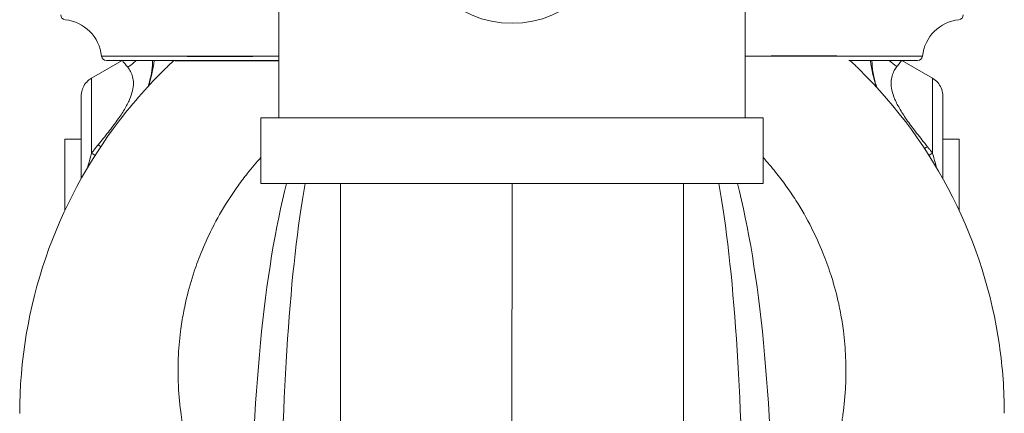
# Model space of a CAD drawing. Units: inches. Extents: x 19 to 295, y -56 to 396.
# Drawn here: x 130 to 136, y 58 to 60 of the extents above; entities that cross this region are included whole.
import ezdxf

# ---------------------------------------------------------------- set-up
doc = ezdxf.new("R2010")
doc.units = ezdxf.units.IN
doc.header["$MEASUREMENT"] = 0

# ---------------------------------------------------------------- blocks, each defined once
blk = doc.blocks.new('4_INCH_FCA2_RIGHT')
at = {"color": 0, "linetype": 'Continuous', "lineweight": 0, "extrusion": (2.22045e-16, 1, -2.22045e-16)}
for p, q in [((-1.42, 14.1916), (-1.42, 11.7916)), ((1.42, 14.1916), (1.42, 11.7916)), ((-2.5625, 12.0341), (-2.375, 12.1424)), ((-1.9803, 12.1693), (-2.5014, 12.1693)), ((-2.4701, 12.1425), (-2.4716, 12.1425)), ((-2.0525, 12.1425), (-2.4701, 12.1425)), ((-1.42, 12.1693), (-1.5798, 12.1693)), ((1.5797, 12.1693), (1.42, 12.1693)), ((2.5014, 12.1693), (1.9802, 12.1693)), ((2.4716, 12.1425), (2.0524, 12.1425)), ((2.5625, 12.0341), (2.375, 12.1424)), ((1.53, 11.7916), (-1.53, 11.7916)), ((-1.53, 11.3916), (-1.53, 11.7916)), ((1.53, 11.3916), (1.53, 11.7916)), ((-2.725, 11.663), (-2.625, 11.663)), ((-2.4934, 11.663), (-2.4934, 11.663)), ((2.725, 11.663), (2.625, 11.663)), ((2.725, 11.4356), (2.7249, 11.2481)), ((2.725, 11.4355), (2.725, 11.4356)), ((2.7251, 11.248), (2.725, 11.4355)), ((2.725, 11.4355), (2.725, 11.4355)), ((1.53, 11.3916), (-1.53, 11.3916)), ((-1.0444, 11.3916), (-1.0445, 8.241)), ((-0.0002, 8.257), (-0.0001, 11.3916)), ((1.0442, 11.3916), (1.0442, 8.241)), ((2.7249, 11.2481), (2.7249, 11.2273)), ((2.7251, 11.248), (2.7249, 11.248)), ((2.7251, 11.2271), (2.7251, 11.248))]:
    blk.add_line(p, q, dxfattribs=at)
for p, q in [((-2.0525, 12.1425), (-1.42, 12.1425)), ((-1.9803, 12.1693), (-1.5798, 12.1693)), ((1.9802, 12.1693), (1.5797, 12.1693))]:
    blk.add_line(p, q)
at = {"color": 0, "linetype": 'Continuous', "lineweight": 0, "extrusion": (-4.93038e-32, -2.22045e-16, -1)}
blk.add_circle((0, 12.9916), 0.6225, dxfattribs=at)
for centre, radius, start, end in [((2.72, 12.4209), 0.03, 276.15064, 0), ((-2.72, 12.4209), 0.03, 180, 263.84936), ((2.75, 12.1425), 0.25, 96.15064, 173.84936), ((-2.75, 12.1425), 0.25, 6.15064, 83.84936), ((2.4716, 12.1725), 0.03, 270.00001, 353.84936), ((-2.4716, 12.1725), 0.03, 186.15064, 269.99999)]:
    blk.add_arc(centre, radius, start, end, dxfattribs=at)
for centre, major_axis, ratio, start_param, end_param in [((-2.467, 12.3029), (-0.2161, -0.1256), 0.950593, -1.864176, -1.596858), ((2.6019, 12.5166), (0.1534, 0.7888), 0.507032, -2.413562, -2.160561), ((2.725, 11.248), (0, 0.415), 0.000278, -1.620344, 1.571075), ((-2.6473, 11.729), (-0.2071, 0.1401), 0.073204, -2.373764, -2.267512), ((2.725, 11.248), (0, -0.415), 0.000278, -1.570518, -1.520055)]:
    blk.add_ellipse(centre, major_axis=major_axis, ratio=ratio, start_param=start_param, end_param=end_param, dxfattribs=at)
at = {"color": 0, "linetype": 'Continuous', "lineweight": 0}
for centre, major_axis, ratio, start_param, end_param in [((-2.5889, 12.5041), (-0.1538, 0.763), 0.51004, -2.414554, -2.164085), ((-2.5625, 11.248), (0, 0.7861), 0.000039, 0.000022, 1.138955), ((2.5625, 11.248), (0, 0.7861), 0.000039, -0.000022, 1.138955), ((2.625, 11.248), (0, 0.6778), 0.000039, -0.911896, 1.310699), ((-2.725, 11.248), (0, 0.415), 0.000039, 0, 1.570518), ((1.0311, 9.1333), (-0.0128, -2.7783), 0.134887, 1.604842, 2.520424), ((1.0245, 9.0841), (-0.0191, -2.8617), 0.197323, 1.60459, 2.510092), ((-2.725, 11.248), (0, -0.415), 0.000039, -1.571075, -1.521139)]:
    blk.add_ellipse(centre, major_axis=major_axis, ratio=ratio, start_param=start_param, end_param=end_param, dxfattribs=at)
at = {"color": 0, "linetype": 'Continuous', "lineweight": 0, "extrusion": (-3.69779e-32, -2.22045e-16, -1)}
for centre, major_axis, ratio, start_param, end_param in [((2.4709, 12.3097), (-0.2159, 0.126), 0.956444, -1.54988, -1.310672), ((2.6567, 11.7149), (-0.208, -0.1387), 0.067635, -0.881734, -0.76762)]:
    blk.add_ellipse(centre, major_axis=major_axis, ratio=ratio, start_param=start_param, end_param=end_param, dxfattribs=at)
at = {"color": 0, "linetype": 'Continuous', "lineweight": 0, "extrusion": (3.69779e-32, -2.22045e-16, -1)}
blk.add_ellipse((-2.6875, 11.6676), major_axis=(-0.2109, 0.1342), ratio=0.047634, start_param=-2.373243, end_param=-2.23502, dxfattribs=at)
at = {"color": 0, "linetype": 'Continuous', "lineweight": 0, "extrusion": (-8.62817e-32, -2.22045e-16, -1)}
blk.add_ellipse((2.6875, 11.6676), major_axis=(-0.211, -0.1342), ratio=0.047675, start_param=-0.906638, end_param=-0.768178, dxfattribs=at)
at = {"color": 0, "linetype": 'Continuous', "lineweight": 0, "extrusion": (-4.89186e-32, -2.22045e-16, -1)}
blk.add_ellipse((-1.0247, 9.0841), major_axis=(0.0191, -2.8617), ratio=0.197323, start_param=1.604586, end_param=2.510088, dxfattribs=at)
at = {"color": 0, "linetype": 'Continuous', "lineweight": 0, "extrusion": (-4.8726e-32, -2.22045e-16, -1)}
blk.add_ellipse((-1.0314, 9.1333), major_axis=(0.0127, -2.7784), ratio=0.134887, start_param=1.60489, end_param=2.520421, dxfattribs=at)
at = {"color": 0, "linetype": 'Continuous', "lineweight": 0}
for points in [[(-2.375, 12.1424), (-2.3749, 12.1424), (-2.3748, 12.1425), (-2.3747, 12.1425)], [(2.3747, 12.1425), (2.3748, 12.1425), (2.3749, 12.1424), (2.375, 12.1424)], [(2.9999, 9.9898), (2.9999, 9.9898), (2.9999, 9.9898), (2.9999, 9.9898)]]:
    blk.add_open_spline(points, degree=3, dxfattribs=at)
for points, knots in [([(-2.342, 12.1007), (-2.3481, 12.1086), (-2.3535, 12.1154), (-2.358, 12.1211), (-2.3625, 12.1268), (-2.3661, 12.1313), (-2.3689, 12.1347), (-2.3716, 12.1382), (-2.3735, 12.1405), (-2.3744, 12.1416), (-2.3748, 12.1421), (-2.375, 12.1424), (-2.375, 12.1424)], [0, 0, 0, 0, 0.0833333, 0.0833333, 0.0833333, 0.1666667, 0.1666667, 0.1666667, 0.25, 0.25, 0.25, 0.2879538, 0.2879538, 0.2879538, 0.2879538]), ([(-2.2177, 11.9836), (-2.2118, 12.0016), (-2.2069, 12.0193), (-2.203, 12.0367), (-2.2022, 12.0399), (-2.2016, 12.043), (-2.2009, 12.0461), (-2.1961, 12.0695), (-2.1931, 12.0923), (-2.1917, 12.1138), (-2.1915, 12.1172), (-2.1913, 12.1207), (-2.1912, 12.1241), (-2.1909, 12.1303), (-2.1907, 12.1365), (-2.1907, 12.1425)], [0.621009, 0.621009, 0.621009, 0.621009, 0.7142857, 0.7142857, 0.7142857, 0.731063, 0.731063, 0.731063, 0.8571429, 0.8571429, 0.8571429, 0.8775029, 0.8775029, 0.8775029, 0.9147878, 0.9147878, 0.9147878, 0.9147878]), ([(-2.1087, 12.0958), (-2.1027, 12.1017), (-2.0967, 12.1075), (-2.0906, 12.1132), (-2.0799, 12.1233), (-2.0691, 12.1331), (-2.0582, 12.1425)], [0.7278644, 0.7278644, 0.7278644, 0.7278644, 0.7777778, 0.7777778, 0.7777778, 0.8669516, 0.8669516, 0.8669516, 0.8669516]), ([(2.0576, 12.1425), (2.061, 12.1396), (2.0644, 12.1366), (2.0678, 12.1336), (2.076, 12.1263), (2.0842, 12.1189), (2.0924, 12.1112), (2.0993, 12.1048), (2.1062, 12.0982), (2.1131, 12.0914), (2.1141, 12.0904), (2.1151, 12.0894), (2.1162, 12.0884)], [0.1297508, 0.1297508, 0.1297508, 0.1297508, 0.1568583, 0.1568583, 0.1568583, 0.2222222, 0.2222222, 0.2222222, 0.2772997, 0.2772997, 0.2772997, 0.285414, 0.285414, 0.285414, 0.285414]), ([(2.2227, 11.978), (2.2163, 11.9971), (2.203, 12.0437), (2.1949, 12.0989), (2.1936, 12.1329), (2.1935, 12.1425)], [0.6177155, 0.6177155, 0.6177155, 0.6177155, 0.7142857, 0.8571429, 0.915804, 0.915804, 0.915804, 0.915804]), ([(2.3459, 12.1058), (2.3528, 12.1146), (2.3584, 12.1216), (2.3627, 12.127), (2.367, 12.1325), (2.3701, 12.1363), (2.3722, 12.1389), (2.374, 12.1412), (2.375, 12.1424), (2.375, 12.1424)], [0, 0, 0, 0, 0.0909091, 0.0909091, 0.0909091, 0.1818182, 0.1818182, 0.1818182, 0.2644088, 0.2644088, 0.2644088, 0.2644088]), ([(-3.0001, 9.9892), (-3.0001, 10.3099), (-2.9459, 10.635), (-2.7392, 11.2368), (-2.5863, 11.522), (-2.3072, 11.8872), (-2.2115, 11.9953), (-2.1087, 12.0958)], [0, 0, 0, 0, 0.976811, 0.976811, 1.933135, 1.933135, 2.366937, 2.366937, 2.366937, 2.366937]), ([(-2.5222, 11.6275), (-2.5002, 11.6545), (-2.4792, 11.6805), (-2.4597, 11.7055), (-2.4402, 11.7304), (-2.4222, 11.7543), (-2.4059, 11.7773), (-2.3896, 11.8003), (-2.3749, 11.8224), (-2.3622, 11.8435), (-2.3496, 11.8645), (-2.3391, 11.8845), (-2.3308, 11.9034), (-2.3224, 11.9223), (-2.3163, 11.9401), (-2.3124, 11.9567), (-2.3085, 11.9734), (-2.3068, 11.989), (-2.3069, 12.0031), (-2.307, 12.0173), (-2.3089, 12.0301), (-2.312, 12.0419), (-2.3152, 12.0537), (-2.3197, 12.0645), (-2.3249, 12.0743), (-2.3301, 12.0842), (-2.336, 12.093), (-2.342, 12.1007)], [0, 0, 0, 0, 0.1111111, 0.1111111, 0.1111111, 0.2222222, 0.2222222, 0.2222222, 0.3333333, 0.3333333, 0.3333333, 0.4444444, 0.4444444, 0.4444444, 0.5555556, 0.5555556, 0.5555556, 0.6666667, 0.6666667, 0.6666667, 0.7777778, 0.7777778, 0.7777778, 0.8888889, 0.8888889, 0.8888889, 1, 1, 1, 1]), ([(2.1162, 12.0884), (2.3465, 11.8616), (2.5416, 11.5943), (2.8282, 11.0252), (2.9252, 10.7173), (2.9899, 10.2683), (2.9999, 10.1289), (2.9999, 9.9898)], [0, 0, 0, 0, 0.975377, 0.975377, 1.932125, 1.932125, 2.355826, 2.355826, 2.355826, 2.355826]), ([(2.5317, 11.6158), (2.5088, 11.6441), (2.4871, 11.6713), (2.4669, 11.6974), (2.4467, 11.7236), (2.428, 11.7486), (2.411, 11.7727), (2.394, 11.7968), (2.3787, 11.82), (2.3656, 11.8421), (2.3526, 11.8642), (2.3417, 11.8852), (2.3332, 11.905), (2.3246, 11.9248), (2.3185, 11.9434), (2.3147, 11.9608), (2.3109, 11.9781), (2.3094, 11.9942), (2.3098, 12.0087), (2.3102, 12.0232), (2.3125, 12.0363), (2.3159, 12.0482), (2.3193, 12.06), (2.3239, 12.0707), (2.3292, 12.0803), (2.3344, 12.09), (2.3402, 12.0985), (2.3459, 12.1058)], [0, 0, 0, 0, 0.1111111, 0.1111111, 0.1111111, 0.2222222, 0.2222222, 0.2222222, 0.3333333, 0.3333333, 0.3333333, 0.4444444, 0.4444444, 0.4444444, 0.5555556, 0.5555556, 0.5555556, 0.6666667, 0.6666667, 0.6666667, 0.7777778, 0.7777778, 0.7777778, 0.8888889, 0.8888889, 0.8888889, 1, 1, 1, 1]), ([(-2.625, 11.4224), (-2.625, 11.4906), (-2.625, 11.5567), (-2.625, 11.6763), (-2.625, 11.7312), (-2.625, 11.8214), (-2.625, 11.8579), (-2.625, 11.9083), (-2.625, 11.9225), (-2.625, 11.9257), (-2.625, 11.9259), (-2.625, 11.9262), (-2.625, 11.9262), (-2.625, 11.9266), (-2.625, 11.9267), (-2.625, 11.927), (-2.625, 11.9271), (-2.625, 11.9273), (-2.625, 11.9275), (-2.625, 11.9278), (-2.625, 11.928), (-2.625, 11.9286), (-2.625, 11.929), (-2.6249, 11.9312), (-2.6248, 11.9331), (-2.6244, 11.9385), (-2.624, 11.9421), (-2.6217, 11.9565), (-2.6185, 11.9672), (-2.6085, 11.9893), (-2.601, 12.0007), (-2.5834, 12.0198), (-2.5734, 12.0278), (-2.5625, 12.0341)], [0.224176, 0.224176, 0.224176, 0.224176, 0.435665, 0.435665, 0.651656, 0.651656, 0.867645, 0.867645, 1.083641, 1.083641, 1.098519, 1.098519, 1.104101, 1.104101, 1.10592, 1.10592, 1.1066, 1.1066, 1.107283, 1.107283, 1.107966, 1.107966, 1.109342, 1.109342, 1.114825, 1.114825, 1.125683, 1.125683, 1.158504, 1.158504, 1.198519, 1.198519, 1.236245, 1.236245, 1.236245, 1.236245]), ([(2.5625, 12.0341), (2.5742, 12.0273), (2.5849, 12.0186), (2.6026, 11.9984), (2.6099, 11.9869), (2.6202, 11.9625), (2.6235, 11.9493), (2.6247, 11.9344), (2.6248, 11.9328), (2.6249, 11.9307), (2.6249, 11.9301), (2.625, 11.9291), (2.625, 11.9288), (2.625, 11.9281), (2.625, 11.9279), (2.625, 11.9274), (2.625, 11.9272), (2.625, 11.9268), (2.625, 11.9266), (2.625, 11.9264), (2.625, 11.9263), (2.625, 11.9261), (2.625, 11.926), (2.625, 11.9257), (2.625, 11.9254), (2.625, 11.9239), (2.625, 11.9217), (2.625, 11.9092), (2.625, 11.8903), (2.625, 11.8329), (2.625, 11.7913), (2.625, 11.7176), (2.625, 11.6911), (2.625, 11.663)], [0, 0, 0, 0, 0.0405369, 0.0405369, 0.080341, 0.080341, 0.1201717, 0.1201717, 0.1249883, 0.1249883, 0.1267961, 0.1267961, 0.1278729, 0.1278729, 0.1288868, 0.1288868, 0.1299036, 0.1299036, 0.1319317, 0.1319317, 0.1343007, 0.1343007, 0.1414022, 0.1414022, 0.1626987, 0.1626987, 0.2266532, 0.2266532, 0.4202977, 0.4202977, 0.6372757, 0.6372757, 0.7433601, 0.7433601, 0.7433601, 0.7433601]), ([(-2.5625, 11.577), (-2.5581, 11.5827), (-2.5537, 11.5884), (-2.5492, 11.594), (-2.5448, 11.5996), (-2.5403, 11.6052), (-2.5358, 11.6108), (-2.5313, 11.6164), (-2.5268, 11.622), (-2.5222, 11.6275)], [0.0000008, 0.0000008, 0.0000008, 0.0000008, 0.3333333, 0.3333333, 0.3333333, 0.6666667, 0.6666667, 0.6666667, 0.9999988, 0.9999988, 0.9999988, 0.9999988]), ([(2.5625, 11.577), (2.5591, 11.5814), (2.5557, 11.5857), (2.5523, 11.59), (2.5489, 11.5944), (2.5455, 11.5987), (2.542, 11.603), (2.5386, 11.6073), (2.5352, 11.6115), (2.5317, 11.6158)], [0.0000006, 0.0000006, 0.0000006, 0.0000006, 0.3333333, 0.3333333, 0.3333333, 0.6666667, 0.6666667, 0.6666667, 0.9999957, 0.9999957, 0.9999957, 0.9999957]), ([(-2.5854, 11.491), (-2.5834, 11.4993), (-2.5814, 11.5076), (-2.5792, 11.5162), (-2.5743, 11.5357), (-2.5687, 11.5561), (-2.5625, 11.577)], [0.8404487, 0.8404487, 0.8404487, 0.8404487, 0.8888889, 0.8888889, 0.8888889, 1, 1, 1, 1]), ([(-1.53, 11.5506), (-1.5581, 11.5195), (-1.5852, 11.4875), (-1.6113, 11.4547), (-1.6312, 11.4297), (-1.6506, 11.4041), (-1.6692, 11.3781), (-1.6917, 11.3468), (-1.7133, 11.3149), (-1.7338, 11.2824), (-1.7672, 11.2298), (-1.798, 11.1756), (-1.8261, 11.1201), (-1.8267, 11.1189), (-1.8273, 11.1177), (-1.8279, 11.1165), (-1.853, 11.0666), (-1.876, 11.0157), (-1.8968, 10.9639), (-1.9129, 10.9236), (-1.9277, 10.8829), (-1.941, 10.8416), (-1.944, 10.8324), (-1.947, 10.8231), (-1.9498, 10.8138), (-1.9662, 10.7607), (-1.9802, 10.7069), (-1.9919, 10.6526), (-1.9993, 10.6182), (-2.0058, 10.5836), (-2.0113, 10.5488), (-2.0145, 10.529), (-2.0173, 10.5092), (-2.0198, 10.4893), (-2.0267, 10.4348), (-2.0313, 10.3801), (-2.0335, 10.3251), (-2.0345, 10.2995), (-2.035, 10.2739), (-2.035, 10.2482), (-2.035, 10.217), (-2.0342, 10.1859), (-2.0327, 10.1547), (-2.0299, 10.0958), (-2.0243, 10.0369), (-2.016, 9.9783), (-2.0145, 9.9677), (-2.0129, 9.957), (-2.0112, 9.9464), (-2.0034, 9.8973), (-1.9937, 9.8484), (-1.9821, 9.7999), (-1.9701, 9.7496), (-1.956, 9.6996), (-1.94, 9.6502), (-1.9371, 9.6412), (-1.9341, 9.6323), (-1.9311, 9.6234), (-1.9113, 9.5657), (-1.8889, 9.5087), (-1.8638, 9.4528), (-1.8507, 9.4236), (-1.8369, 9.3948), (-1.8225, 9.3663), (-1.8097, 9.3411), (-1.7963, 9.3162), (-1.7824, 9.2915), (-1.7539, 9.2408), (-1.723, 9.1912), (-1.6898, 9.1427), (-1.6803, 9.1288), (-1.6706, 9.115), (-1.6607, 9.1013)], [0.2723303, 0.2723303, 0.2723303, 0.2723303, 0.3068888, 0.3068888, 0.3068888, 0.3333333, 0.3333333, 0.3333333, 0.3651501, 0.3651501, 0.3651501, 0.4166667, 0.4166667, 0.4166667, 0.4177832, 0.4177832, 0.4177832, 0.4640583, 0.4640583, 0.4640583, 0.5, 0.5, 0.5, 0.508062, 0.508062, 0.508062, 0.5541369, 0.5541369, 0.5541369, 0.5833333, 0.5833333, 0.5833333, 0.5999559, 0.5999559, 0.5999559, 0.6454393, 0.6454393, 0.6454393, 0.6666667, 0.6666667, 0.6666667, 0.6924302, 0.6924302, 0.6924302, 0.7411403, 0.7411403, 0.7411403, 0.75, 0.75, 0.75, 0.7908991, 0.7908991, 0.7908991, 0.8333333, 0.8333333, 0.8333333, 0.8409998, 0.8409998, 0.8409998, 0.8907606, 0.8907606, 0.8907606, 0.9166667, 0.9166667, 0.9166667, 0.9395826, 0.9395826, 0.9395826, 0.9865869, 0.9865869, 0.9865869, 1, 1, 1, 1]), ([(1.6605, 9.1013), (1.6711, 9.1161), (1.6816, 9.131), (1.6917, 9.1459), (1.7249, 9.1946), (1.7557, 9.2443), (1.7842, 9.295), (1.7973, 9.3186), (1.81, 9.3423), (1.8222, 9.3663), (1.8373, 9.3961), (1.8517, 9.4261), (1.8652, 9.4565), (1.8902, 9.5125), (1.9126, 9.5695), (1.9321, 9.6273), (1.9347, 9.6349), (1.9373, 9.6425), (1.9397, 9.6502), (1.9562, 9.7009), (1.9706, 9.7521), (1.9828, 9.8038), (1.994, 9.851), (2.0034, 9.8986), (2.011, 9.9464), (2.0129, 9.9583), (2.0147, 9.9703), (2.0163, 9.9823), (2.0245, 10.0409), (2.03, 10.0998), (2.0327, 10.1588), (2.0341, 10.1886), (2.0348, 10.2184), (2.0348, 10.2482), (2.0348, 10.2753), (2.0342, 10.3024), (2.0331, 10.3294), (2.0307, 10.3844), (2.0261, 10.4393), (2.019, 10.4938), (2.0166, 10.5122), (2.014, 10.5305), (2.0111, 10.5488), (2.0053, 10.5853), (1.9985, 10.6215), (1.9907, 10.6575), (1.9788, 10.7119), (1.9646, 10.7658), (1.9481, 10.819), (1.9457, 10.8265), (1.9433, 10.8341), (1.9408, 10.8416), (1.9269, 10.8846), (1.9114, 10.9271), (1.8945, 10.969), (1.8738, 11.0203), (1.8509, 11.0707), (1.8259, 11.1201), (1.8256, 11.1208), (1.8252, 11.1214), (1.8249, 11.1221), (1.796, 11.1789), (1.7643, 11.2343), (1.73, 11.2882), (1.7105, 11.3187), (1.6902, 11.3487), (1.6691, 11.3781), (1.6489, 11.4061), (1.628, 11.4336), (1.6064, 11.4606), (1.5819, 11.4913), (1.5564, 11.5212), (1.53, 11.5504)], [0, 0, 0, 0, 0.0144504, 0.0144504, 0.0144504, 0.0615108, 0.0615108, 0.0615108, 0.0833333, 0.0833333, 0.0833333, 0.1103421, 0.1103421, 0.1103421, 0.1600976, 0.1600976, 0.1600976, 0.1666667, 0.1666667, 0.1666667, 0.2101928, 0.2101928, 0.2101928, 0.25, 0.25, 0.25, 0.2599568, 0.2599568, 0.2599568, 0.308694, 0.308694, 0.308694, 0.3333333, 0.3333333, 0.3333333, 0.3557439, 0.3557439, 0.3557439, 0.4013199, 0.4013199, 0.4013199, 0.4166667, 0.4166667, 0.4166667, 0.4472517, 0.4472517, 0.4472517, 0.4934189, 0.4934189, 0.4934189, 0.5, 0.5, 0.5, 0.5374764, 0.5374764, 0.5374764, 0.5833333, 0.5833333, 0.5833333, 0.5839313, 0.5839313, 0.5839313, 0.6367372, 0.6367372, 0.6367372, 0.6666667, 0.6666667, 0.6666667, 0.6951715, 0.6951715, 0.6951715, 0.727591, 0.727591, 0.727591, 0.727591]), ([(2.5853, 11.4909), (2.5843, 11.4953), (2.5832, 11.4998), (2.5821, 11.5043), (2.5764, 11.5277), (2.5699, 11.5521), (2.5625, 11.577)], [0.8296876, 0.8296876, 0.8296876, 0.8296876, 0.8571429, 0.8571429, 0.8571429, 1, 1, 1, 1])]:
    blk.add_open_spline(points, degree=3, knots=knots, dxfattribs=at)

msp = doc.modelspace()

# ---------------------------------------------------------------- block references
msp.add_blockref('4_INCH_FCA2_RIGHT', (133.4897, 48.0603))

doc.saveas('drawing.dxf')
